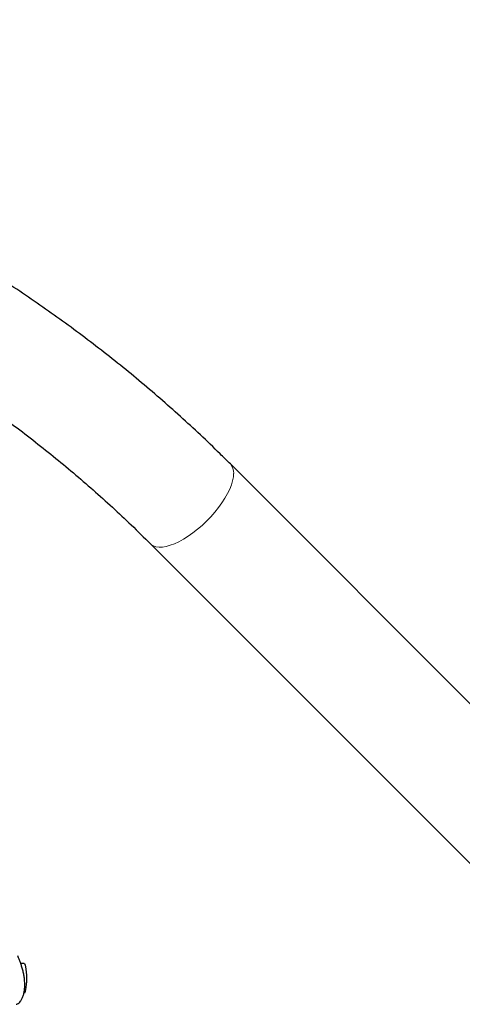
# Model space of a CAD drawing. Extents: x -71 to 370, y -9 to 414.
# Drawn here: x 235 to 245, y 252 to 273 of the extents above; entities that cross this region are included whole.
import ezdxf

# ---------------------------------------------------------------- set-up
doc = ezdxf.new("R2010")
doc.units = 0
doc.header["$LTSCALE"] = 0.125
doc.header["$MEASUREMENT"] = 0
doc.layers.add('CONTOUR', color=7, linetype='CONTINUOUS')

msp = doc.modelspace()

# ---------------------------------------------------------------- linework, layer by layer
at = {"layer": 'CONTOUR', "lineweight": 25}
for p, q in [((247.926, 255.458), (239.925, 263.46)), ((238.246, 261.78), (246.247, 253.779)), ((235.588, 252.959), (235.514, 252.959)), ((235.581, 252.334), (235.588, 252.334))]:
    msp.add_line(p, q, dxfattribs=at)
at = {"layer": 'CONTOUR', "lineweight": 18, "flags": 128}
msp.add_lwpolyline([(239.995, 263.26), (239.99, 263.187), (239.974, 263.107), (239.948, 263.021), (239.911, 262.93), (239.865, 262.836), (239.81, 262.739), (239.746, 262.641), (239.674, 262.542), (239.596, 262.445), (239.512, 262.349), (239.422, 262.257), (239.329, 262.169), (239.233, 262.086), (239.135, 262.01), (239.036, 261.94), (238.938, 261.879), (238.842, 261.826), (238.749, 261.783), (238.659, 261.749), (238.575, 261.726), (238.497, 261.713), (238.425, 261.711), (238.361, 261.719), (238.306, 261.738), (238.26, 261.767), (238.246, 261.78)], dxfattribs=at)
at = {"layer": 'CONTOUR', "lineweight": 25, "flags": 128}
for points in [[(235.588, 252.959), (235.591, 252.958), (235.6, 252.947), (235.609, 252.922), (235.618, 252.884), (235.624, 252.835), (235.629, 252.778), (235.633, 252.713), (235.634, 252.646)], [(235.634, 252.646), (235.633, 252.579), (235.629, 252.515), (235.624, 252.457), (235.618, 252.408), (235.609, 252.37), (235.6, 252.345), (235.591, 252.334), (235.588, 252.334)]]:
    msp.add_lwpolyline(points, dxfattribs=at)
at = {"layer": 'CONTOUR', "lineweight": 18}
msp.add_arc((239.726, 263.278), 0.27, 356.3593, 42.3668, dxfattribs=at)
at = {"layer": 'CONTOUR', "lineweight": 25}
for points, knots in [([(239.925, 263.46), (239.853, 263.531), (239.646, 263.737), (239.297, 264.071), (238.875, 264.46), (238.444, 264.841), (238.004, 265.215), (237.556, 265.582), (237.098, 265.94), (236.633, 266.291), (236.159, 266.634), (235.677, 266.969), (235.187, 267.296), (234.689, 267.614), (234.185, 267.924), (233.672, 268.225), (233.153, 268.518), (232.627, 268.802), (232.095, 269.076), (231.556, 269.342), (231.011, 269.599), (230.46, 269.846), (229.903, 270.084), (229.34, 270.312), (228.773, 270.531), (228.2, 270.74), (227.623, 270.94), (227.04, 271.129), (226.454, 271.309), (225.863, 271.479), (225.269, 271.639), (224.671, 271.789), (224.069, 271.928), (223.464, 272.058), (222.857, 272.177), (222.246, 272.286), (221.633, 272.384), (221.018, 272.472), (220.401, 272.55), (219.783, 272.618), (219.162, 272.674), (218.541, 272.721), (217.919, 272.757), (217.295, 272.782), (216.672, 272.797), (216.048, 272.801), (215.424, 272.795), (214.801, 272.778), (214.178, 272.751), (213.555, 272.713), (212.934, 272.665), (212.314, 272.606), (211.696, 272.537), (211.079, 272.457), (210.464, 272.367), (209.852, 272.267), (209.242, 272.156), (208.635, 272.035), (208.03, 271.904), (207.429, 271.762), (206.832, 271.611), (206.238, 271.449), (205.648, 271.277), (205.062, 271.096), (204.48, 270.904), (203.904, 270.703), (203.332, 270.492), (202.765, 270.271), (202.203, 270.041), (201.647, 269.801), (201.097, 269.552), (200.553, 269.294), (200.015, 269.027), (199.483, 268.75), (198.959, 268.465), (198.441, 268.17), (197.93, 267.867), (197.426, 267.556), (196.93, 267.236), (196.441, 266.907), (195.96, 266.571), (195.488, 266.226), (195.023, 265.873), (194.567, 265.513), (194.12, 265.145), (193.682, 264.769), (193.252, 264.386), (192.832, 263.996), (192.51, 263.686), (192.329, 263.506), (192.283, 263.46)], [0, 0, 0, 0, 0.006153, 0.01764, 0.029128, 0.040618, 0.05211, 0.063604, 0.0751, 0.086597, 0.098096, 0.109597, 0.121099, 0.132602, 0.144106, 0.155612, 0.167118, 0.178626, 0.190135, 0.201644, 0.213154, 0.224665, 0.236176, 0.247688, 0.259201, 0.270714, 0.282228, 0.293742, 0.305257, 0.316771, 0.328286, 0.339802, 0.351318, 0.362833, 0.37435, 0.385866, 0.397382, 0.408899, 0.420416, 0.431933, 0.44345, 0.454967, 0.466484, 0.478001, 0.489519, 0.501036, 0.512553, 0.524071, 0.535589, 0.547106, 0.558624, 0.570141, 0.581659, 0.593176, 0.604694, 0.616212, 0.627729, 0.639246, 0.650764, 0.662281, 0.673798, 0.685315, 0.696832, 0.708348, 0.719865, 0.731381, 0.742896, 0.754412, 0.765927, 0.777441, 0.788955, 0.800469, 0.811982, 0.823494, 0.835006, 0.846516, 0.858026, 0.869535, 0.881043, 0.89255, 0.904055, 0.91556, 0.927063, 0.938564, 0.950064, 0.961563, 0.973059, 0.984554, 0.996047, 1, 1, 1, 1]), ([(234.656, 264.784), (234.73, 264.732), (234.958, 264.574), (235.329, 264.3), (235.77, 263.965), (236.202, 263.622), (236.625, 263.272), (237.04, 262.914), (237.445, 262.549), (237.849, 262.172), (238.111, 261.913), (238.246, 261.78)], [0, 0, 0, 0, 0.057352, 0.174413, 0.29149, 0.408583, 0.525693, 0.642823, 0.759973, 0.877145, 1, 1, 1, 1]), ([(235.422, 252.1), (235.431, 252.101), (235.449, 252.104), (235.48, 252.126), (235.511, 252.162), (235.541, 252.212), (235.568, 252.276), (235.587, 252.351), (235.599, 252.433), (235.601, 252.518), (235.597, 252.604), (235.586, 252.69), (235.569, 252.776), (235.547, 252.859), (235.521, 252.94), (235.495, 253.014), (235.471, 253.076), (235.458, 253.107), (235.452, 253.122)], [0, 0, 0, 0, 0.062045, 0.124766, 0.187496, 0.253339, 0.319161, 0.383833, 0.448485, 0.508691, 0.568906, 0.62806, 0.687231, 0.749682, 0.812138, 0.878176, 0.944187, 1, 1, 1, 1])]:
    msp.add_open_spline(points, degree=3, knots=knots, dxfattribs=at)

doc.saveas('drawing.dxf')
